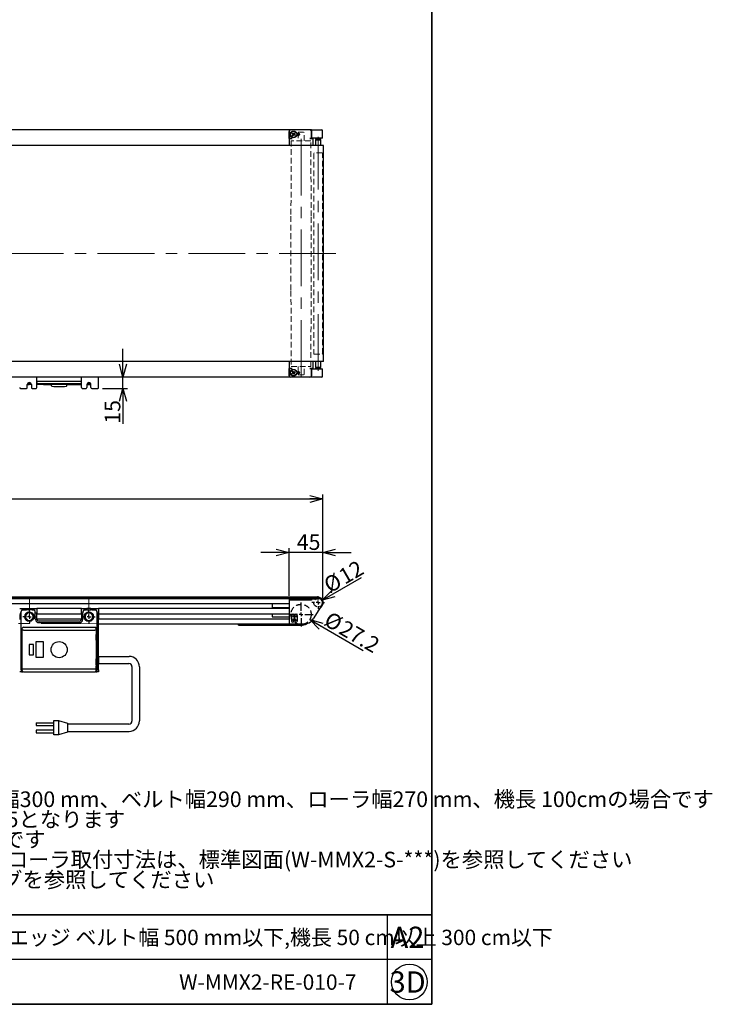
# Model space of a CAD drawing. Units: millimetres. Extents: x 90 to 3851, y 90 to 2430.
# Drawn here: x 2920 to 3851, y 90 to 1412 of the extents above; entities that cross this region are included whole.
import ezdxf

# ---------------------------------------------------------------- set-up
doc = ezdxf.new("R2010")
doc.units = ezdxf.units.MM
doc.header["$LTSCALE"] = 6
doc.linetypes.add('CENTERX2', pattern=[20.32, 12.7, -2.54, 2.54, -2.54])
doc.linetypes.add('HIDDEN', pattern=[1.905, 1.27, -0.635])
for name, color, linetype in [('CB-S-010', 7, 'Continuous'), ('CONTINUOUS_THREAD_HEXAGON_HEAD_BOLT_A_JIS', 7, 'Continuous'), ('CROSS_RECESSED_COUNTERSUNK_HEAD_SCREW_JIS', 7, 'Continuous'), ('MMX2-RE-010(ベルト)', 7, 'Continuous'), ('MMX2-RE-030(L)', 7, 'Continuous'), ('MMX2-RE-030(R)', 7, 'Continuous'), ('MMX2-RE-040(ローラ)', 7, 'Continuous'), ('MMX2-RE-050', 7, 'Continuous'), ('MMX2-RE-060', 7, 'Continuous'), ('MMX2-RE-090', 7, 'Continuous'), ('MMX2-S-191', 7, 'Continuous'), ('MMX2-S-530A', 7, 'Continuous'), ('MMX2-S-630', 7, 'Continuous'), ('REGULAR_CIRCULAR_PLAIN_WASHER_JIS', 7, 'Continuous'), ('SLD-0', 7, 'Continuous'), ('SPRING_LOCK_WASHER_2_JIS', 7, 'Continuous'), ('VFD001L21A', 7, 'Continuous')]:
    doc.layers.add(name, color=color, linetype=linetype)
doc.styles.add('SLDTEXTSTYLE1', font='MSGOTHIC.TTC', dxfattribs={"bigfont": 'bigfont'})
doc.styles.add('SLDTEXTSTYLE3', font='MSGOTHIC.TTC', dxfattribs={"width": 0.825744, "bigfont": 'bigfont'})
doc.styles.add('SLDTEXTSTYLE4', font='MSGOTHIC.TTC')
doc.styles.add('SLDTEXTSTYLE6', font='MSGOTHIC.TTC', dxfattribs={"width": 0.792317})
doc.dimstyles.new('SLDDIMSTYLE0', dxfattribs={"dimtxt": 21, "dimasz": 17.4, "dimexe": 0, "dimexo": 0.0625, "dimgap": 5.25, "dimtad": 3, "dimdec": 1, "dimrnd": 1e-09, "dimzin": 12, "dimdsep": 46, "dimtxsty": 'SLDTEXTSTYLE4', "dimblk1": 'OPEN30', "dimblk2": 'OPEN30', "dimsah": 1, "dimcen": 0, "dimadec": 0, "dimazin": 3, "dimtfac": 1, "dimtdec": 1, "dimtofl": 0, "dimtmove": 0, "dimatfit": 3, "dimldrblk": 'OPEN30', "dimfxl": 1, "dimfrac": 2, "dimtolj": 1, "dimtzin": 12, "dimarcsym": 0})
doc.dimstyles.new('SLDDIMSTYLE1', dxfattribs={"dimtxt": 21, "dimasz": 17.4, "dimexe": 0, "dimexo": 0.0625, "dimgap": 5.25, "dimtad": 3, "dimdec": 1, "dimrnd": 1e-09, "dimzin": 12, "dimdsep": 46, "dimtxsty": 'SLDTEXTSTYLE4', "dimblk1": 'OPEN30', "dimblk2": 'OPEN30', "dimsah": 1, "dimcen": 0.09, "dimadec": 0, "dimazin": 3, "dimtfac": 1, "dimtdec": 1, "dimtofl": 0, "dimtmove": 0, "dimatfit": 3, "dimldrblk": 'OPEN30', "dimfxl": 1, "dimfrac": 2, "dimtolj": 1, "dimtzin": 12, "dimarcsym": 0})
doc.dimstyles.new('SLDDIMSTYLE3', dxfattribs={"dimtxt": 21, "dimasz": 17.4, "dimexe": 0, "dimexo": 0.0625, "dimgap": 5.25, "dimtad": 3, "dimdec": 1, "dimrnd": 1e-09, "dimzin": 12, "dimdsep": 46, "dimtxsty": 'SLDTEXTSTYLE4', "dimblk1": 'OPEN30', "dimblk2": 'OPEN30', "dimsah": 1, "dimcen": 0.09, "dimadec": 0, "dimazin": 3, "dimtfac": 1, "dimtdec": 1, "dimtmove": 0, "dimatfit": 0, "dimldrblk": 'OPEN30', "dimfxl": 1, "dimfrac": 2, "dimtolj": 1, "dimtzin": 12, "dimarcsym": 0})

# ---------------------------------------------------------------- blocks, each defined once
blk = doc.blocks.new('SW_NOTE_0')
at = {"layer": 'SLD-0', "color": 0, "char_height": 21, "attachment_point": 1, "style": 'SLDTEXTSTYLE1'}
for s, insert in [('注1 本図はφ12ローラエッジ、呼びベルト幅300 mm、ベルト幅290 mm、ローラ幅270 mm、機長 100cmの場合です', (0, 24.4)), ('注2 蛇行レス(VG)の場合、小径ローラはφ15となります', (0, -2.6)), ('注3\u3000( )寸法は呼びベルト幅 50 mmの場合です', (0, -29.6)), ('注4 モータ飛び出し寸法 M およびリターンローラ取付寸法は、標準図面(W-MMX2-S-***)を参照してください', (0, -56.6)), ('注5 乱幅はフレームが異なります。カタログを参照してください', (0, -83.6))]:
    blk.add_mtext(s, dxfattribs=dict(at, insert=insert))
blk = doc.blocks.new('ﾌﾞﾛｯｸ14')
at = {"layer": 'SLD-0'}
blk.add_line((-3431.1, -726.4), (-3431.1, -774.4), dxfattribs=at)
at = {"layer": 'SLD-0', "color": 7, "linetype": 'Continuous', "lineweight": 25}
for p, q in [((-3431.1, -726.4), (-3226.7, -726.4)), ((-3431.1, -774.4), (-3226.9, -774.4)), ((-3206.9, -794.4), (-3206.9, -1160.9)), ((-3156.7, -796.4), (-3156.7, -1159.7)), ((-3850.7, -1172.7), (-3730.7, -1172.7)), ((-3850.7, -1172.7), (-3850.7, -1190.7)), ((-3730.7, -1157.7), (-3700.7, -1157.7)), ((-3730.7, -1253.6), (-3730.7, -1157.7)), ((-3700.7, -1157.7), (-3700.7, -1253.7)), ((-3700.7, -1157.7), (-3640.7, -1175.7)), ((-3640.7, -1175.7), (-3640.7, -1235.7)), ((-3226.9, -1180.9), (-3640.7, -1180.9)), ((-3850.7, -1190.7), (-3730.7, -1190.7)), ((-3850.7, -1220.7), (-3850.7, -1238.7)), ((-3730.7, -1220.8), (-3850.7, -1220.7)), ((-3850.7, -1238.7), (-3730.7, -1238.7)), ((-3700.7, -1253.7), (-3730.7, -1253.6)), ((-3640.7, -1235.7), (-3700.7, -1253.7)), ((-3640.7, -1229.7), (-3226.7, -1229.7))]:
    blk.add_line(p, q, dxfattribs=at)
at = {"layer": 'SLD-0', "color": 7, "lineweight": 25}
for centre, radius, start, end in [((-3226.7, -796.4), 70, 0, 90), ((-3226.9, -794.4), 20, 0, 90), ((-3226.9, -1160.9), 20, 270, 0), ((-3226.7, -1159.7), 70, 270, 0)]:
    blk.add_arc(centre, radius, start, end, dxfattribs=at)
blk = doc.blocks.new('_Open30')
at = {"color": 0, "linetype": 'ByBlock', "lineweight": -2}
for p, q in [((-1, 0.267949), (0, 0)), ((0, 0), (-1, -0.267949)), ((0, 0), (-1, 0))]:
    blk.add_line(p, q, dxfattribs=at)
blk = doc.blocks.new('_D_26')
at = {"layer": 'SLD-0', "color": 7}
blk.add_line((3326.6, 632.4), (3379.6, 663), dxfattribs=at)
at = {"layer": 'SLD-0', "color": 7, "xscale": 17.4, "yscale": 17.4, "rotation": 210}
blk.add_blockref('_Open30', (3326.6, 632.4), dxfattribs=at)
at = {"layer": 'SLD-0', "color": 7, "char_height": 21, "attachment_point": 1, "rotation": 30, "style": 'SLDTEXTSTYLE4'}
for s, insert in [('12', (3346.6, 671.3)), ('%%c', (3326.5, 659.6))]:
    blk.add_mtext(s, dxfattribs=dict(at, insert=insert))
blk = doc.blocks.new('_D_27')
at = {"layer": 'SLD-0', "color": 7}
for p, q in [((3282.5, 638.4), (3282.5, 702.6)), ((3327.5, 635.4), (3327.5, 702.6)), ((3282.5, 696.6), (3244.4, 696.6)), ((3327.5, 696.6), (3282.5, 696.6)), ((3327.5, 696.6), (3365.6, 696.6))]:
    blk.add_line(p, q, dxfattribs=at)
at = {"layer": 'SLD-0', "color": 7, "xscale": 17.4, "yscale": 17.4}
blk.add_blockref('_Open30', (3282.5, 696.6), dxfattribs=at)
at = {"layer": 'SLD-0', "color": 7, "xscale": 17.4, "yscale": 17.4, "rotation": 180}
blk.add_blockref('_Open30', (3327.5, 696.6), dxfattribs=at)
at = {"layer": 'SLD-0', "color": 7, "insert": (3292.7, 721.1), "char_height": 21, "attachment_point": 1, "style": 'SLDTEXTSTYLE4'}
blk.add_mtext('45', dxfattribs=at)
blk = doc.blocks.new('_D_31')
at = {"layer": 'SLD-0'}
blk.add_line((3310.2, 606.6), (3382.1, 565.1), dxfattribs=at)
at = {"layer": 'SLD-0', "xscale": 17.4, "yscale": 17.4, "rotation": 150}
blk.add_blockref('_Open30', (3310.2, 606.6, -16.8), dxfattribs=at)
at = {"layer": 'SLD-0', "char_height": 21, "attachment_point": 1, "rotation": 330, "style": 'SLDTEXTSTYLE4'}
for s, insert in [('%%c', (3338, 618.4)), ('27.2', (3358.1, 606.8))]:
    blk.add_mtext(s, dxfattribs=dict(at, insert=insert))
blk = doc.blocks.new('_D_32')
at = {"layer": 'SLD-0'}
for p, q in [((2301.5, 635.4), (2301.5, 774.5)), ((2301.5, 768.5), (3327.5, 768.5)), ((3327.5, 635.4), (3327.5, 774.5))]:
    blk.add_line(p, q, dxfattribs=at)
at = {"layer": 'SLD-0', "xscale": 17.4, "yscale": 17.4, "rotation": 180}
blk.add_blockref('_Open30', (2301.5, 768.5, -16.8), dxfattribs=at)
at = {"layer": 'SLD-0', "xscale": 17.4, "yscale": 17.4}
blk.add_blockref('_Open30', (3327.5, 768.5, -16.8), dxfattribs=at)
at = {"layer": 'SLD-0', "insert": (2790, 793), "char_height": 21, "attachment_point": 1, "style": 'SLDTEXTSTYLE1'}
blk.add_mtext('機長', dxfattribs=at)
blk = doc.blocks.new('SW_CENTERMARKSYMBOL_37')
at = {"layer": 'SLD-0', "color": 0}
for p, q in [((0, 5), (0, 16.1)), ((-5, 0), (-16.1, 0)), ((0, 0), (-2.5, 0)), ((0, 0), (0, 2.5)), ((0, 0), (0, -2.5)), ((0, 0), (2.5, 0)), ((5, 0), (16.1, 0)), ((0, -5), (0, -16.1))]:
    blk.add_line(p, q, dxfattribs=at)
blk = doc.blocks.new('SW_CENTERMARKSYMBOL_38')
at = {"layer": 'SLD-0', "color": 0}
for p, q in [((-292, 0), (-296, 0)), ((-287, 0), (-289.5, 0)), ((-287, 5), (-287, 9)), ((-287, 0), (-287, 2.5)), ((-287, 0), (-287, -2.5)), ((-287, 0), (-284.5, 0)), ((-282, 0), (-278, 0)), ((-187, 0), (-191, 0)), ((-182, 0), (-184.5, 0)), ((-182, 5), (-182, 9)), ((-182, 0), (-182, 2.5)), ((-182, 0), (-182, -2.5)), ((-182, 0), (-179.5, 0)), ((-177, 0), (-173, 0)), ((-82, 0), (-86, 0)), ((-77, 0), (-79.5, 0)), ((-77, 5), (-77, 9)), ((-77, 0), (-77, 2.5)), ((-77, 0), (-77, -2.5)), ((-77, 0), (-74.5, 0)), ((-72, 0), (-68, 0)), ((-5, 0), (-8.6, 0)), ((0, 0), (-2.5, 0)), ((0, 5), (0, 8.6)), ((0, 0), (0, 2.5)), ((0, 0), (0, -2.5)), ((0, 0), (2.5, 0)), ((5, 0), (8.6, 0)), ((75, 0), (71.4, 0)), ((80, 0), (77.5, 0)), ((80, 5), (80, 8.6)), ((80, 0), (80, 2.5)), ((80, 0), (80, -2.5)), ((80, 0), (82.5, 0)), ((85, 0), (88.6, 0)), ((-287, -5), (-287, -9)), ((-182, -5), (-182, -9)), ((-77, -5), (-77, -9)), ((0, -5), (0, -8.6)), ((80, -5), (80, -8.6)), ((-310.5, -29), (-310.5, -25.9)), ((-53.5, -29), (-53.5, -25)), ((-315.5, -34), (-318.6, -34)), ((-310.5, -34), (-313, -34)), ((-310.5, -34), (-310.5, -31.5)), ((-310.5, -34), (-310.5, -36.5)), ((-310.5, -34), (-308, -34)), ((-310.5, -39), (-310.5, -42.1)), ((-305.5, -34), (-302.4, -34)), ((-58.5, -34), (-62.5, -34)), ((-53.5, -34), (-56, -34)), ((-53.5, -34), (-53.5, -31.5)), ((-53.5, -34), (-53.5, -36.5)), ((-53.5, -34), (-51, -34)), ((-53.5, -39), (-53.5, -43)), ((-48.5, -34), (-44.5, -34))]:
    blk.add_line(p, q, dxfattribs=at)
blk = doc.blocks.new('SW_CENTERMARKSYMBOL_40')
at = {"layer": 'SLD-0', "color": 0}
for p, q in [((-5, 0), (-8.5, 0)), ((0, 0), (-2.5, 0)), ((0, 5), (0, 8.5)), ((0, 0), (0, 2.5)), ((0, 0), (0, -2.5)), ((0, 0), (2.5, 0)), ((5, 0), (8.5, 0)), ((0, -5), (0, -8.5))]:
    blk.add_line(p, q, dxfattribs=at)
blk = doc.blocks.new('_D_65')
at = {"layer": 'SLD-0', "color": 7}
for p, q in [((3059.2, 932), (3059.2, 970.1)), ((3059.2, 917), (3059.2, 932)), ((3031.5, 917), (3065.2, 917)), ((3059.2, 917), (3059.2, 869.5))]:
    blk.add_line(p, q, dxfattribs=at)
at = {"layer": 'SLD-0', "color": 7, "xscale": 17.4, "yscale": 17.4}
for p, rotation in [((3059.2, 932, 105.3), 270), ((3059.2, 917, 105.3), 90)]:
    blk.add_blockref('_Open30', p, dxfattribs=dict(at, rotation=rotation))
at = {"layer": 'SLD-0', "color": 7, "insert": (3034.7, 869.5), "char_height": 21, "attachment_point": 1, "rotation": 90, "style": 'SLDTEXTSTYLE4'}
blk.add_mtext('15', dxfattribs=at)

msp = doc.modelspace()

# ---------------------------------------------------------------- linework, layer by layer
at = {"color": 7, "linetype": 'Continuous', "lineweight": 35}
for p, q in [((3474, 2430), (3474, 90)), ((1698, 210), (3474, 210)), ((90, 90), (3474, 90))]:
    msp.add_line(p, q, dxfattribs=at)
at = {"color": 7, "linetype": 'Continuous', "lineweight": 25}
for p, q in [((3414, 210), (3414, 90)), ((3474, 150), (1698, 150))]:
    msp.add_line(p, q, dxfattribs=at)
msp.add_circle((3444, 120), 24, dxfattribs=at)
at = {"layer": 'CB-S-010', "linetype": 'Continuous', "lineweight": 25}
for p, q in [((2943.45, 917.99), (2943.45, 931.99)), ((2946.45, 925.99), (2943.62, 925.99)), ((3000.45, 925.99), (2946.45, 925.99)), ((3003.28, 925.99), (3000.45, 925.99)), ((3003.45, 917.99), (3003.45, 931.99)), ((3026.45, 917.99), (3026.45, 931.99)), ((2921.45, 916.99), (2929.7, 916.99)), ((2930.7, 917.99), (2930.7, 921.99)), ((2936.2, 921.99), (2936.2, 917.99)), ((2937.2, 916.99), (2942.45, 916.99)), ((3004.45, 916.99), (3009.7, 916.99)), ((3010.7, 921.99), (3010.7, 917.99)), ((3016.2, 917.99), (3016.2, 921.99)), ((3017.2, 916.99), (3025.45, 916.99)), ((2920.45, 621.45), (2921.45, 621.45)), ((2921.45, 621.45), (2929.7, 621.45)), ((2929.7, 621.45), (2930.7, 621.45)), ((2930.7, 621.45), (2930.7, 619.45)), ((2930.7, 621.45), (2936.2, 621.45)), ((2936.2, 619.45), (2936.2, 621.45)), ((2936.2, 621.45), (2937.2, 621.45)), ((2937.2, 621.45), (2942.45, 621.45)), ((2942.45, 621.45), (2943.45, 621.45)), ((2943.45, 621.45), (2943.45, 614.45)), ((3003.45, 614.45), (3003.45, 621.45)), ((3003.45, 621.45), (3004.45, 621.45)), ((3004.45, 621.45), (3009.7, 621.45)), ((3009.7, 621.45), (3010.7, 621.45)), ((3010.7, 621.45), (3010.7, 619.45)), ((3016.2, 621.45), (3010.7, 621.45)), ((3016.2, 619.45), (3016.2, 621.45)), ((3016.2, 621.45), (3017.2, 621.45)), ((3017.2, 621.45), (3025.45, 621.45)), ((3025.45, 621.45), (3026.45, 621.45)), ((3026.45, 621.45), (3026.45, 606.67)), ((2921.45, 615.45), (2922.45, 615.45)), ((2922.45, 615.45), (2922.45, 617.45)), ((2922.45, 539.11), (2922.45, 615.45)), ((2924.45, 619.45), (2929.7, 619.45)), ((2930.7, 619.45), (2929.7, 619.45)), ((2936.2, 619.45), (2930.7, 619.45)), ((2937.2, 619.45), (2936.2, 619.45)), ((2937.2, 619.45), (2939.45, 619.45)), ((2941.45, 615.45), (2941.45, 617.45)), ((2941.45, 615.45), (2942.45, 615.45)), ((2941.45, 607.45), (2941.45, 615.45)), ((2943.45, 607.45), (2943.45, 614.45)), ((3003.45, 614.45), (3003.45, 607.45)), ((3004.45, 615.45), (3005.45, 615.45)), ((3005.45, 617.45), (3005.45, 615.45)), ((3005.45, 607.45), (3005.45, 615.45)), ((3007.45, 619.45), (3009.7, 619.45)), ((3010.7, 619.45), (3009.7, 619.45)), ((3010.7, 619.45), (3016.2, 619.45)), ((3017.2, 619.45), (3016.2, 619.45)), ((3017.2, 619.45), (3022.45, 619.45)), ((3024.45, 615.45), (3024.45, 617.45)), ((3024.45, 615.45), (3025.45, 615.45)), ((3024.45, 539.11), (3024.45, 615.45)), ((2941.55, 606.45), (2943.62, 606.45)), ((3000.45, 604.45), (2946.45, 604.45)), ((2946.45, 602.45), (3000.45, 602.45)), ((3003.28, 606.45), (3005.35, 606.45)), ((3026.45, 539.11), (3026.45, 606.67)), ((2922.45, 536.45), (2920.45, 536.45)), ((2922.45, 539.11), (2922.45, 536.45)), ((2922.75, 536.45), (2922.45, 536.45)), ((2922.75, 536.45), (2924.52, 536.45)), ((3022.38, 536.45), (3024.15, 536.45)), ((3024.45, 536.45), (3024.15, 536.45)), ((3024.45, 536.45), (3024.45, 539.11)), ((3026.45, 536.45), (3024.45, 536.45)), ((3026.45, 539.11), (3026.45, 536.45))]:
    msp.add_line(p, q, dxfattribs=at)
for centre, radius, start, end in [((2946.45, 924.99), 3, 160.52878, 180), ((3000.45, 924.99), 3, 0, 19.47122), ((2921.45, 917.99), 1, 180, 270), ((2929.7, 917.99), 1, 270, 360), ((2933.45, 921.99), 2.75, 0, 180), ((2937.2, 917.99), 1, 180, 270), ((2942.45, 917.99), 1, 270, 360), ((3004.45, 917.99), 1, 180, 270), ((3009.7, 917.99), 1, 270, 360), ((3013.45, 921.99), 2.75, 0.00002, 179.99998), ((3017.2, 917.99), 1, 180, 270), ((3025.45, 917.99), 1, 270, 360), ((2924.45, 617.45), 2, 90, 180), ((2939.45, 617.45), 2, 0, 90), ((2942.45, 614.45), 1, 0, 90), ((3004.45, 614.45), 1, 90, 180), ((3007.45, 617.45), 2, 90, 180), ((3022.45, 617.45), 2, 0, 90), ((2946.45, 607.45), 5, 180, 191.53696), ((2946.45, 607.45), 5, 191.53696, 270), ((2946.45, 607.45), 3, 180, 199.47122), ((2946.45, 607.45), 3, 199.47122, 270), ((3000.45, 607.45), 5, 270, 348.46304), ((3000.45, 607.45), 3, 270, 340.52878), ((3000.45, 607.45), 3, 340.52878, 0), ((3000.45, 607.45), 5, 348.46304, 0)]:
    msp.add_arc(centre, radius, start, end, dxfattribs=at)
for centre, start_param, end_param in [((2921.45, 606.67), 0, 1.5707963), ((3025.45, 606.67), 4.712389, 6.2831853)]:
    msp.add_ellipse(centre, major_axis=(0, 8.78), ratio=0.1139241, start_param=start_param, end_param=end_param, dxfattribs=at)
at = {"layer": 'CONTINUOUS_THREAD_HEXAGON_HEAD_BOLT_A_JIS', "linetype": 'Continuous', "lineweight": 25}
for p, q in [((2930.85, 922.89), (2931.54, 922.89)), ((2931.54, 922.89), (2930.9, 922.98)), ((2931.54, 922.89), (2936.05, 922.89)), ((2934.21, 924.63), (2934.21, 923.34)), ((2936.01, 922.96), (2934.21, 923.34)), ((3010.85, 922.89), (3011.54, 922.89)), ((3011.54, 922.89), (3010.9, 922.98)), ((3011.54, 922.89), (3016.05, 922.89)), ((3014.21, 924.63), (3014.21, 923.34)), ((3016.01, 922.96), (3014.21, 923.34)), ((2928.5, 611.1), (2928.12, 608.24)), ((2928.12, 608.24), (2930.41, 606.48)), ((2928.88, 613.96), (2928.5, 611.1)), ((2931.54, 615.07), (2928.88, 613.96)), ((2934.21, 616.17), (2931.54, 615.07)), ((2936.5, 614.41), (2934.21, 616.17)), ((2938.79, 612.65), (2936.5, 614.41)), ((2938.03, 606.93), (2938.41, 609.79)), ((2938.41, 609.79), (2938.79, 612.65)), ((3008.5, 611.1), (3008.12, 608.24)), ((3008.12, 608.24), (3010.41, 606.48)), ((3008.88, 613.96), (3008.5, 611.1)), ((3011.54, 615.07), (3008.88, 613.96)), ((3014.21, 616.17), (3011.54, 615.07)), ((3016.5, 614.41), (3014.21, 616.17)), ((3018.79, 612.65), (3016.5, 614.41)), ((3018.03, 606.93), (3018.41, 609.79)), ((3018.41, 609.79), (3018.79, 612.65)), ((2930.41, 606.48), (2932.69, 604.72)), ((2932.69, 604.72), (2935.36, 605.82)), ((2935.36, 605.82), (2938.03, 606.93)), ((3010.41, 606.48), (3012.69, 604.72)), ((3012.69, 604.72), (3015.36, 605.82)), ((3015.36, 605.82), (3018.03, 606.93))]:
    msp.add_line(p, q, dxfattribs=at)
at = {"layer": 'CONTINUOUS_THREAD_HEXAGON_HEAD_BOLT_A_JIS', "linetype": 'Continuous', "lineweight": 25, "flags": 128}
for points in [[(2934.21, 923.34), (2932.17, 922.92), (2931.54, 922.89)], [(3014.21, 923.34), (3012.17, 922.92), (3011.54, 922.89)]]:
    msp.add_lwpolyline(points, dxfattribs=at)
at = {"layer": 'CONTINUOUS_THREAD_HEXAGON_HEAD_BOLT_A_JIS', "linetype": 'Continuous', "lineweight": 25}
for centre, start, end in [((2933.45, 610.45), 172.44828, 232.44828), ((2933.45, 610.45), 112.44828, 172.44828), ((2933.45, 610.45), 52.44828, 112.44828), ((2933.45, 610.45), 292.44828, 352.44828), ((2933.45, 610.45), 352.44828, 52.44828), ((3013.45, 610.45), 172.44828, 232.44828), ((3013.45, 610.45), 112.44828, 172.44828), ((3013.45, 610.45), 52.44828, 112.44828), ((3013.45, 610.45), 292.44828, 352.44828), ((3013.45, 610.45), 352.44828, 52.44828), ((2933.45, 610.45), 232.44828, 292.44828), ((3013.45, 610.45), 232.44828, 292.44828)]:
    msp.add_arc(centre, 5, start, end, dxfattribs=at)
at = {"layer": 'CROSS_RECESSED_COUNTERSUNK_HEAD_SCREW_JIS', "linetype": 'Continuous', "lineweight": 25}
for p, q in [((3286.33, 1258.78), (3286.9, 1259.64)), ((3287.43, 1258.05), (3286.33, 1258.78)), ((3286.81, 1256.44), (3287.53, 1257.54)), ((3287.66, 1255.87), (3286.81, 1256.44)), ((3286.9, 1259.64), (3288, 1258.91)), ((3287.38, 1258.09), (3287.95, 1258.94)), ((3287.43, 1258.05), (3287.6, 1257.94)), ((3288.36, 1256.92), (3287.5, 1257.48)), ((3287.65, 1257.71), (3287.53, 1257.54)), ((3288.39, 1256.97), (3287.66, 1255.87)), ((3288.17, 1258.79), (3288, 1258.91)), ((3288.39, 1256.97), (3288.51, 1257.14)), ((3288.51, 1259.01), (3288.4, 1258.84)), ((3288.51, 1259.01), (3289.24, 1260.11)), ((3288.55, 1259.07), (3289.41, 1258.5)), ((3288.73, 1257.19), (3288.91, 1257.07)), ((3290, 1256.34), (3288.91, 1257.07)), ((3289.53, 1257.89), (3288.96, 1257.04)), ((3289.24, 1260.11), (3290.1, 1259.54)), ((3289.26, 1258.27), (3289.37, 1258.45)), ((3289.48, 1257.93), (3289.3, 1258.04)), ((3290.1, 1259.54), (3289.37, 1258.45)), ((3289.48, 1257.93), (3290.57, 1257.2)), ((3290.57, 1257.2), (3290, 1256.34)), ((3286.81, 939.54), (3287.66, 940.11)), ((3287.53, 938.45), (3286.81, 939.54)), ((3287.5, 938.5), (3288.36, 939.07)), ((3287.66, 940.11), (3288.39, 939.01)), ((3288.51, 938.84), (3288.39, 939.01)), ((3288.91, 938.91), (3288.73, 938.79)), ((3288.91, 938.91), (3290, 939.64)), ((3288.96, 938.94), (3289.53, 938.09)), ((3290.57, 938.78), (3289.48, 938.05)), ((3290, 939.64), (3290.57, 938.78)), ((3286.33, 937.2), (3287.43, 937.93)), ((3286.9, 936.34), (3286.33, 937.2)), ((3288, 937.07), (3286.9, 936.34)), ((3287.95, 937.04), (3287.38, 937.89)), ((3287.6, 938.04), (3287.43, 937.93)), ((3287.53, 938.45), (3287.65, 938.27)), ((3288, 937.07), (3288.17, 937.19)), ((3288.4, 937.14), (3288.51, 936.97)), ((3289.24, 935.87), (3288.51, 936.97)), ((3289.41, 937.48), (3288.55, 936.92)), ((3290.1, 936.44), (3289.24, 935.87)), ((3289.37, 937.54), (3289.26, 937.71)), ((3289.3, 937.94), (3289.48, 938.05)), ((3289.37, 937.54), (3290.1, 936.44)), ((3284.25, 634.65), (3284.25, 634.45)), ((3284.25, 634.65), (3292.65, 634.65)), ((3292.65, 634.45), (3292.65, 634.65))]:
    msp.add_line(p, q, dxfattribs=at)
for centre in [(3288.45, 1257.99), (3288.45, 937.99)]:
    msp.add_circle(centre, 4.2, dxfattribs=at)
for centre, radius, start, end in [((3288.45, 1257.99), 1.03, 176.52742, 206.30277), ((3288.45, 1257.99), 0.851, 109.17399, 183.6562), ((3288.45, 1257.99), 0.851, 183.6562, 199.17399), ((3288.45, 1257.99), 0.851, 199.17399, 273.6562), ((3288.45, 1257.99), 1.03, 86.52742, 116.30277), ((3288.45, 1257.99), 0.851, 93.6562, 109.17399), ((3288.45, 1257.99), 1.03, 266.52742, 296.30277), ((3288.45, 1257.99), 0.851, 19.17399, 93.6562), ((3288.45, 1257.99), 0.851, 273.6562, 289.17399), ((3288.45, 1257.99), 0.851, 289.17399, 3.6562), ((3288.45, 1257.99), 0.851, 3.6562, 19.17399), ((3288.45, 1257.99), 1.03, 356.52742, 26.30277), ((3288.45, 937.99), 0.851, 86.3438, 160.82601), ((3288.45, 937.99), 1.03, 63.69723, 93.47258), ((3288.45, 937.99), 0.851, 70.82601, 86.3438), ((3288.45, 937.99), 0.851, 356.3438, 70.82601), ((3288.45, 937.99), 1.03, 153.69723, 183.47258), ((3288.45, 937.99), 0.851, 160.82601, 176.3438), ((3288.45, 937.99), 0.851, 176.3438, 250.82601), ((3288.45, 937.99), 1.03, 243.69723, 273.47258), ((3288.45, 937.99), 0.851, 250.82601, 266.3438), ((3288.45, 937.99), 0.851, 266.3438, 340.82601), ((3288.45, 937.99), 0.851, 340.82601, 356.3438), ((3288.45, 937.99), 1.03, 333.69723, 3.47258)]:
    msp.add_arc(centre, radius, start, end, dxfattribs=at)
at = {"layer": 'MMX2-RE-010(ベルト)', "linetype": 'Continuous', "lineweight": 25}
for p, q in [((3321.45, 1242.99), (2307.45, 1242.99)), ((3328.45, 1242.99), (3321.45, 1242.99)), ((3328.45, 952.99), (3328.45, 1242.99)), ((3321.45, 952.99), (2307.45, 952.99)), ((3328.45, 952.99), (3321.45, 952.99)), ((3321.45, 636.45), (2307.45, 636.45)), ((3321.45, 635.45), (2307.45, 635.45)), ((3321.78, 618.82), (3326.86, 625)), ((3325.65, 625.1), (3326.09, 625.63)), ((3214.45, 599.85), (3298.45, 599.85)), ((3214.45, 598.85), (3214.45, 599.85)), ((3214.45, 598.85), (3298.45, 598.85))]:
    msp.add_line(p, q, dxfattribs=at)
for centre, radius, start, end in [((3321.45, 629.45), 7, 320.56349, 90), ((3321.45, 629.45), 6, 320.56349, 90), ((3298.45, 613.45), 14.6, 270, 301.40047), ((3298.45, 613.45), 13.6, 270, 287.15383)]:
    msp.add_arc(centre, radius, start, end, dxfattribs=at)
at = {"layer": 'MMX2-RE-030(L)', "linetype": 'Continuous', "lineweight": 25}
for p, q in [((3312.45, 942.99), (3322.45, 942.99)), ((3312.45, 932.99), (3312.45, 942.49)), ((3318.25, 944.99), (3317.45, 942.99)), ((3318.25, 944.99), (3324.65, 944.99)), ((3322.45, 942.99), (3326.95, 942.99)), ((3325.45, 942.99), (3324.65, 944.99)), ((3327.45, 932.99), (3327.45, 942.49)), ((3284.45, 931.99), (3282.45, 931.99)), ((3312.45, 931.99), (3310.45, 931.99)), ((3312.45, 931.99), (3312.45, 932.99)), ((3322.45, 931.99), (3312.45, 931.99)), ((3326.45, 931.99), (3322.45, 931.99)), ((3259.46, 627.7), (3259.45, 627.65)), ((3259.45, 627.65), (3259.45, 623.3)), ((3259.45, 623.3), (3259.45, 621.6)), ((3259.95, 622.8), (3282.45, 622.8)), ((3312.45, 632.45), (3282.45, 632.45)), ((3282.45, 632.45), (3282.45, 601.45)), ((3312.45, 634.45), (3322.45, 634.45)), ((3312.45, 633.45), (3312.45, 634.45)), ((3312.45, 633.45), (3312.45, 632.45)), ((3326.71, 626.82), (3314.85, 607.58)), ((3259.45, 613.7), (3259.45, 610.6)), ((3259.95, 610.1), (3282.45, 610.1)), ((3285.45, 611.7), (3285.45, 604.87)), ((3285.75, 607.07), (3285.75, 609.5)), ((3289.3, 609.5), (3289.3, 611.7)), ((3289.6, 611.7), (3289.6, 609.5)), ((3293.15, 609.5), (3293.15, 607.07)), ((3293.45, 604.87), (3293.45, 611.7)), ((3282.45, 600.45), (3282.45, 601.45)), ((3302.08, 600.45), (3282.45, 600.45)), ((3288.85, 607.92), (3288.55, 607.92)), ((3288.55, 607.92), (3288.55, 607.07)), ((3288.85, 604.87), (3288.85, 607.92)), ((3290.05, 607.92), (3290.05, 604.87)), ((3290.35, 607.92), (3290.05, 607.92)), ((3290.35, 607.07), (3290.35, 607.92))]:
    msp.add_line(p, q, dxfattribs=at)
for centre, radius, start, end in [((3326.95, 942.49), 0.5, 0, 90), ((3326.45, 932.99), 1, 270, 0), ((3259.95, 623.3), 0.5, 180, 270), ((3259.95, 621.6), 0.5, 180, 233.1301), ((3322.45, 629.45), 5, 328.35353, 90), ((3259.95, 610.6), 0.5, 180, 270), ((3287.38, 611.7), 1.93, 0, 180), ((3287.38, 609.5), 1.63, 0, 180), ((3289.45, 609.5), 0.45, 180, 0), ((3289.45, 609.5), 0.15, 180, 0), ((3291.53, 611.7), 1.93, 0, 180), ((3291.53, 609.5), 1.62, 360, 180), ((3287.15, 604.87), 1.7, 180, 0), ((3287.15, 607.07), 1.4, 180, 0), ((3291.75, 604.87), 1.7, 179.99996, 0.00004), ((3291.75, 607.07), 1.4, 179.99995, 0.00005), ((3302.08, 615.45), 15, 270, 328.35353)]:
    msp.add_arc(centre, radius, start, end, dxfattribs=at)
at = {"layer": 'MMX2-RE-030(R)', "linetype": 'Continuous', "lineweight": 25}
for p, q in [((3284.45, 1263.99), (3282.45, 1263.99)), ((3312.45, 1263.99), (3310.45, 1263.99)), ((3312.45, 1263.99), (3322.45, 1263.99)), ((3312.45, 1262.99), (3312.45, 1263.99)), ((3312.45, 1262.99), (3312.45, 1253.49)), ((3322.45, 1263.99), (3326.45, 1263.99)), ((3327.45, 1253.49), (3327.45, 1262.99)), ((3322.45, 1252.99), (3312.45, 1252.99)), ((3317.45, 1252.99), (3318.25, 1250.99)), ((3324.65, 1250.99), (3318.25, 1250.99)), ((3326.95, 1252.99), (3322.45, 1252.99)), ((3324.65, 1250.99), (3325.45, 1252.99))]:
    msp.add_line(p, q, dxfattribs=at)
for centre, radius, start, end in [((3326.45, 1262.99), 1, 0, 90), ((3326.95, 1253.49), 0.5, 270, 0)]:
    msp.add_arc(centre, radius, start, end, dxfattribs=at)
at = {"layer": 'MMX2-RE-040(ローラ)', "linetype": 'Continuous', "lineweight": 25}
msp.add_line((3326.09, 625.63), (3325.74, 625.25), dxfattribs=at)
for radius, start, end in [(6, 90, 123.55731), (5.5, 55.37646, 114.61998)]:
    msp.add_arc((3321.45, 629.45), radius, start, end, dxfattribs=at)
at = {"layer": 'MMX2-RE-050', "linetype": 'Continuous', "lineweight": 25}
for p, q in [((3318.95, 1250.99), (3318.95, 1250.49)), ((3319.45, 1250.49), (3319.45, 1250.99)), ((3323.45, 1250.49), (3323.45, 1250.99)), ((3323.95, 1250.49), (3323.95, 1250.99)), ((3318.95, 945.49), (3318.95, 944.99)), ((3319.45, 945.49), (3319.45, 944.99)), ((3323.45, 945.49), (3323.45, 944.99)), ((3323.95, 944.99), (3323.95, 945.49))]:
    msp.add_line(p, q, dxfattribs=at)
at = {"layer": 'MMX2-RE-060', "linetype": 'Continuous', "lineweight": 25}
for p, q in [((3282.45, 1252.51), (3282.45, 1261.99)), ((3310.45, 1263.99), (3284.45, 1263.99)), ((3312.45, 1252.51), (3312.45, 1261.99)), ((3286.45, 1252.51), (3282.45, 1252.51)), ((3282.45, 1252.49), (3286.45, 1252.49)), ((3286.45, 1252.49), (3286.45, 1252.51)), ((3312.45, 1252.51), (3310.45, 1252.51)), ((3310.45, 1252.51), (3310.45, 1252.49)), ((3310.45, 1252.49), (3314.45, 1252.49)), ((3314.45, 1252.49), (3314.45, 1242.99)), ((3314.45, 952.99), (3314.45, 943.49)), ((3286.45, 943.49), (3282.45, 943.49)), ((3282.45, 933.99), (3282.45, 943.47)), ((3282.45, 943.47), (3286.45, 943.47)), ((3286.45, 943.47), (3286.45, 943.49)), ((3310.45, 943.49), (3310.45, 943.47)), ((3314.45, 943.49), (3310.45, 943.49)), ((3310.45, 943.47), (3312.45, 943.47)), ((3312.45, 943.47), (3312.45, 933.99)), ((3310.45, 931.99), (3284.45, 931.99)), ((3282.45, 634.45), (3284.45, 634.45)), ((3310.45, 634.45), (3284.45, 634.45)), ((3310.45, 632.45), (3284.45, 632.45)), ((3310.45, 634.45), (3312.45, 634.45))]:
    msp.add_line(p, q, dxfattribs=at)
for centre, radius in [((3288.45, 1257.99), 4.5), ((3294.95, 1257.99), 1.5), ((3288.45, 937.99), 4.5), ((3294.95, 937.99), 1.5)]:
    msp.add_circle(centre, radius, dxfattribs=at)
for centre, start, end in [((3284.45, 1261.99), 90, 180), ((3310.45, 1261.99), 0, 90), ((3284.45, 933.99), 180, 270), ((3310.45, 933.99), 270, 0)]:
    msp.add_arc(centre, 2, start, end, dxfattribs=at)
at = {"layer": 'MMX2-RE-090', "linetype": 'Continuous', "lineweight": 25}
for p, q in [((3317.95, 1250.49), (3317.95, 1242.99)), ((3317.95, 1250.49), (3324.95, 1250.49)), ((3324.95, 1242.99), (3324.95, 1250.49)), ((3317.95, 952.99), (3317.95, 945.49)), ((3324.95, 945.49), (3324.95, 952.99)), ((3317.95, 945.49), (3324.95, 945.49))]:
    msp.add_line(p, q, dxfattribs=at)
at = {"layer": 'MMX2-S-191', "linetype": 'Continuous', "lineweight": 25, "flags": 128}
msp.add_lwpolyline([(3296.84, 600.45), (3298.12, 600.35), (3300.07, 600.45)], dxfattribs=at)
at = {"layer": 'MMX2-S-191', "linetype": 'Continuous', "lineweight": 25}
msp.add_arc((3298.45, 613.45), 13.6, 252.91742, 270, dxfattribs=at)
at = {"layer": 'MMX2-S-530A', "linetype": 'Continuous', "lineweight": 25}
for p, q in [((3282.45, 1263.99), (2346.45, 1263.99)), ((3282.45, 1263.99), (3282.45, 1261.99)), ((3282.45, 1261.99), (3282.45, 1242.99)), ((3282.45, 952.99), (3282.45, 933.99)), ((3282.45, 931.99), (2346.45, 931.99)), ((3282.45, 933.99), (3282.45, 931.99)), ((3282.45, 634.45), (2346.45, 634.45)), ((3282.45, 627.7), (2346.45, 627.7)), ((3282.45, 634.45), (3282.45, 632.45)), ((3282.45, 632.45), (3282.45, 627.7)), ((3003.45, 621.2), (2943.45, 621.2)), ((3003.45, 613.7), (2943.45, 613.7)), ((3282.45, 621.2), (3026.45, 621.2)), ((3282.45, 613.7), (3026.45, 613.7)), ((3282.45, 621.2), (3282.45, 613.7)), ((3003.44, 607.2), (2943.46, 607.2)), ((3282.45, 607.2), (3026.45, 607.2)), ((3282.45, 600.45), (3026.45, 600.45)), ((3282.45, 607.2), (3282.45, 601.95))]:
    msp.add_line(p, q, dxfattribs=at)
at = {"layer": 'MMX2-S-630', "linetype": 'Continuous', "lineweight": 25}
for p, q in [((3294.01, 1259.16), (3293.47, 1258.22)), ((3293.47, 1257.76), (3294.01, 1256.82)), ((3295.49, 1259.39), (3294.41, 1259.39)), ((3294.41, 1256.59), (3295.49, 1256.59)), ((3296.43, 1258.22), (3295.9, 1259.16)), ((3295.9, 1256.82), (3296.43, 1257.76)), ((3294.01, 939.16), (3293.47, 938.22)), ((3295.49, 939.39), (3294.41, 939.39)), ((3296.43, 938.22), (3295.9, 939.16)), ((3293.47, 937.76), (3294.01, 936.82)), ((3294.41, 936.59), (3295.49, 936.59)), ((3295.9, 936.82), (3296.43, 937.76))]:
    msp.add_line(p, q, dxfattribs=at)
for centre in [(3294.95, 1257.99), (3294.95, 937.99)]:
    msp.add_circle(centre, 1.25, dxfattribs=at)
at = {"layer": 'REGULAR_CIRCULAR_PLAIN_WASHER_JIS', "linetype": 'Continuous', "lineweight": 25}
for centre in [(2933.45, 610.45), (3013.45, 610.45)]:
    msp.add_circle(centre, 6.25, dxfattribs=at)
at = {"layer": 'SLD-0', "color": 7, "linetype": 'HIDDEN', "lineweight": 18}
for p, q in [((3294.95, 1260.99), (3294.45, 1260.49)), ((3294.45, 1260.49), (3294.45, 1249.49)), ((3301.95, 1260.99), (3294.95, 1260.99)), ((3301.95, 1260.99), (3294.95, 1260.99)), ((3302.45, 1260.49), (3301.95, 1260.99)), ((3302.45, 1249.49), (3302.45, 1260.49)), ((3285.35, 1249.49), (3284.85, 1147.99)), ((3311.55, 1249.49), (3285.35, 1249.49)), ((3312.05, 1147.99), (3311.55, 1249.49)), ((3315.95, 1232.99), (3315.45, 1232.49)), ((3315.45, 1232.49), (3315.45, 963.49)), ((3326.95, 1232.99), (3315.95, 1232.99)), ((3327.45, 1232.49), (3326.95, 1232.99)), ((3327.45, 963.49), (3327.45, 1232.49)), ((3284.85, 1147.99), (3284.85, 1047.99)), ((3312.05, 1047.99), (3312.05, 1147.99)), ((3284.85, 1047.99), (3285.35, 946.49)), ((3311.55, 946.49), (3312.05, 1047.99)), ((3315.45, 963.49), (3315.95, 962.99)), ((3315.95, 962.99), (3326.95, 962.99)), ((3326.95, 962.99), (3327.45, 963.49)), ((3285.35, 946.49), (3311.55, 946.49)), ((3294.45, 946.49), (3294.45, 935.49)), ((3302.45, 935.49), (3302.45, 946.49)), ((3294.45, 935.49), (3294.95, 934.99)), ((3294.95, 934.99), (3301.95, 934.99)), ((3301.95, 934.99), (3302.45, 935.49))]:
    msp.add_line(p, q, dxfattribs=at)
at = {"layer": 'SLD-0', "color": 7, "linetype": 'CENTERX2', "lineweight": 18}
for p, q in [((3298.45, 932.16), (3298.45, 1262.31)), ((3321.45, 940.29), (3321.45, 1254.83)), ((3345.21, 1097.99), (2279.43, 1097.99)), ((2705.5, 602.05), (3298.4, 599.85))]:
    msp.add_line(p, q, dxfattribs=at)
at = {"layer": 'SLD-0', "linetype": 'CENTERX2', "lineweight": 18}
for p, q in [((2933.45, 633.45), (2933.45, 607.45)), ((3013.45, 633.45), (3013.45, 607.45))]:
    msp.add_line(p, q, dxfattribs=at)
at = {"layer": 'SLD-0', "linetype": 'HIDDEN'}
for centre, radius in [((3321.45, 629.45), 6), ((3298.45, 613.45), 13.6)]:
    msp.add_circle(centre, radius, dxfattribs=at)
at = {"layer": 'SPRING_LOCK_WASHER_2_JIS', "linetype": 'Continuous', "lineweight": 25}
for p, q in [((2933.16, 604.92), (2933.13, 604.35)), ((2934, 605.26), (2934.09, 604.38)), ((3013.16, 604.92), (3013.13, 604.35)), ((3014, 605.26), (3014.09, 604.38))]:
    msp.add_line(p, q, dxfattribs=at)
for centre in [(2933.45, 610.45), (3013.45, 610.45)]:
    msp.add_arc(centre, 6.1, 276.00032, 267.00032, dxfattribs=at)
at = {"layer": 'VFD001L21A', "linetype": 'Continuous', "lineweight": 25}
for p, q in [((2930.7, 921.99), (2933.4, 921.99)), ((2936.2, 922.09), (2933.4, 922.09)), ((2933.4, 922.09), (2933.4, 921.99)), ((2943.45, 923.39), (3003.45, 923.39)), ((2952.5, 922.21), (2943.45, 922.21)), ((2952.5, 921.99), (2952.5, 922.21)), ((2952.5, 921.99), (2962.8, 922)), ((2962.67, 921.97), (2962.88, 920.79)), ((2962.88, 920.79), (2962.88, 920.77)), ((2984.02, 920.79), (2984.23, 921.97)), ((2984.02, 920.77), (2984.02, 920.79)), ((2984.09, 921.99), (3003.45, 921.99)), ((3010.7, 921.99), (3016.2, 921.99)), ((2925.45, 596.2), (3021.45, 596.2)), ((2923.45, 594.2), (2923.49, 538.19)), ((2923.58, 592.09), (2923.58, 594.07)), ((2925.58, 592.2), (2925.58, 592.2)), ((2925.58, 592.2), (3021.33, 592.2)), ((3021.33, 592.2), (3021.33, 592.2)), ((3023.31, 587.22), (3023.27, 586.58)), ((3023.27, 579.07), (3023.27, 586.58)), ((3023.33, 594.07), (3023.33, 592.09)), ((3023.45, 588.2), (3023.45, 594.2)), ((2939.1, 573.27), (2933.4, 573.27)), ((2933.4, 573.27), (2933.4, 559.13)), ((2939.1, 559.13), (2939.1, 573.27)), ((2952.5, 576.45), (2942.3, 576.45)), ((2942.3, 576.45), (2942.3, 555.95)), ((2952.5, 555.95), (2952.5, 576.45)), ((3023.27, 579.07), (3023.29, 578.56)), ((3023.29, 578.56), (3023.29, 578.38)), ((3023.43, 556.2), (3023.44, 576.19)), ((2933.4, 559.13), (2939.1, 559.13)), ((2942.3, 555.95), (2952.5, 555.95)), ((3023.27, 554.01), (3023.27, 553.94)), ((3023.27, 545.42), (3023.27, 553.94)), ((3023.27, 545.42), (3023.28, 545.18)), ((3023.41, 538.19), (3023.42, 544.19)), ((2923.61, 538.32), (2923.61, 540.3)), ((2925.49, 536.2), (3021.41, 536.2)), ((2925.61, 540.2), (2925.61, 540.2)), ((2925.61, 540.2), (3021.29, 540.2)), ((3021.29, 540.2), (3021.29, 540.2)), ((3023.29, 540.3), (3023.29, 538.32))]:
    msp.add_line(p, q, dxfattribs=at)
at = {"layer": 'VFD001L21A', "linetype": 'Continuous', "lineweight": 25, "flags": 128}
msp.add_lwpolyline([(2962.88, 920.77), (2963.11, 920.3), (2963.44, 920.05)], dxfattribs=at)
at = {"layer": 'VFD001L21A', "linetype": 'Continuous', "lineweight": 25}
msp.add_circle((2973.48, 566.16), 10.8, dxfattribs=at)
for centre, radius, start, end in [((2973.38, 681.94), 240.29, 87.44477, 92.52318), ((2963.86, 920.95), 0.989, 244.78537, 251.89328), ((2963.86, 920.96), 1, 251.89327, 262.00931), ((2973.45, 989.29), 70, 262.00931, 270), ((2973.45, 989.29), 70, 270, 277.99069), ((2983.04, 920.96), 1, 277.99069, 288.10673), ((2983.05, 920.95), 0.989, 288.10673, 295.21464), ((2983.04, 920.95), 0.996, 295.34644, 349.29727), ((2924.99, 584.53), 7.69, 85.65138, 100.60643), ((3021.91, 584.53), 7.69, 79.39357, 94.34862), ((3027.32, 587.21), 4.01, 175.47418, 179.93376), ((3054.57, 578.18), 31.28, 179.64138, 182.42027), ((3053.64, 554.18), 30.37, 177.45958, 180.32197), ((3029.69, 545.27), 6.41, 180.82015, 183.61342), ((2925.02, 547.87), 7.69, 259.47209, 274.4272), ((3021.89, 547.87), 7.69, 265.5728, 280.5279)]:
    msp.add_arc(centre, radius, start, end, dxfattribs=at)
for centre, major_axis, ratio, start_param, end_param in [((2925.45, 594.2), (1.42, -1.42), 0.9993146, 2.3564737, 3.9272701), ((3021.45, 594.2), (1.42, 1.42), 0.9993146, 5.4975079, 7.0683042), ((3024.11, 351.62), (0.16, 238.68), 0.0261769, 0.1329488, 0.1526769), ((3024.43, 812.77), (0.16, 238.68), 0.0261769, 2.9889517, 3.0086798), ((3024.09, 319.62), (0.16, 238.68), 0.0261769, 0.1329488, 0.1526769), ((3024.41, 780.77), (0.16, 238.68), 0.0261769, 2.9889517, 3.0086798), ((2925.49, 538.2), (-1.41, -1.42), 0.9993156, 5.4981927, 7.0676187), ((3021.41, 538.2), (-1.41, 1.42), 0.9993156, 2.3571593, 3.9265853)]:
    msp.add_ellipse(centre, major_axis=major_axis, ratio=ratio, start_param=start_param, end_param=end_param, dxfattribs=at)

# ---------------------------------------------------------------- block references
at = {"color": 7, "linetype": 'Continuous', "xscale": 0.2, "yscale": 0.2, "zscale": 0.2}
msp.add_blockref('ﾌﾞﾛｯｸ14', (3712.68, 702.42), dxfattribs=at)
at = {"layer": 'SLD-0'}
for name, p in [('SW_CENTERMARKSYMBOL_40', (3321.45, 629.45)), ('SW_CENTERMARKSYMBOL_37', (3298.45, 613.45)), ('SW_CENTERMARKSYMBOL_38', (2933.45, 610.45)), ('SW_NOTE_0', (2357.56, 351.44))]:
    msp.add_blockref(name, p, dxfattribs=at)

# ---------------------------------------------------------------- texts
at = {"color": 7, "linetype": 'Continuous', "lineweight": 0}
for s, insert, char_height, attachment_point, style in [('ローラエッジ ベルト幅 500 mm以下,機長 50 cm以上 300 cm以下', (2820, 190.12), 20.6375, 1, 'SLDTEXTSTYLE3'), ('A2', (3441.44, 194.22), 28.575, 2, 'SLDTEXTSTYLE6'), ('3D', (3441.61, 134.22), 28.575, 2, 'SLDTEXTSTYLE6'), ('W-MMX2-RE-010-7', (3372.89, 130.12), 20.6375, 3, 'SLDTEXTSTYLE4')]:
    msp.add_mtext(s, dxfattribs=dict(at, insert=insert, char_height=char_height, attachment_point=attachment_point, style=style))

# ---------------------------------------------------------------- dimensions: what is measured, and where the dimension line sits
at = {"layer": 'SLD-0', "color": 7}
dim = msp.add_linear_dim(base=(3059.17, 931.99), p1=(3025.45, 916.99), p2=(3282.45, 931.99), angle=90, dimstyle='SLDDIMSTYLE3', dxfattribs=at)
dim.commit()
dim.dimension.update_dxf_attribs({"geometry": '_D_65', "text_midpoint": (3059.17, 881.75), "dimtype": 160})
at = {"layer": 'SLD-0'}
dim = msp.add_linear_dim(base=(3327.45, 768.52), p1=(2301.45, 629.45), p2=(3327.45, 629.45), dimstyle='SLDDIMSTYLE1', dxfattribs=at)
dim.commit()
dim.dimension.update_dxf_attribs({"geometry": '_D_32', "text_midpoint": (2814.45, 768.52), "dimtype": 160})
at = {"layer": 'SLD-0', "color": 7}
dim = msp.add_linear_dim(base=(3282.45, 696.61), p1=(3327.45, 629.45), p2=(3282.45, 632.45), dimstyle='SLDDIMSTYLE3', dxfattribs=at)
dim.commit()
dim.dimension.update_dxf_attribs({"geometry": '_D_27', "text_midpoint": (3304.95, 696.61), "dimtype": 160})
dim = msp.add_diameter_dim_2p(p1=(3316.26, 626.45), p2=(3326.65, 632.45), dimstyle='SLDDIMSTYLE0', dxfattribs=at)
dim.commit()
dim.dimension.update_dxf_attribs({"geometry": '_D_26', "text_midpoint": (3360.95, 652.25), "dimtype": 163})
at = {"layer": 'SLD-0'}
dim = msp.add_diameter_dim_2p(p1=(3286.67, 620.25), p2=(3310.23, 606.65), dimstyle='SLDDIMSTYLE0', dxfattribs=at)
dim.commit()
dim.dimension.update_dxf_attribs({"geometry": '_D_31', "text_midpoint": (3355.5, 580.51), "dimtype": 163})

doc.saveas('drawing.dxf')
